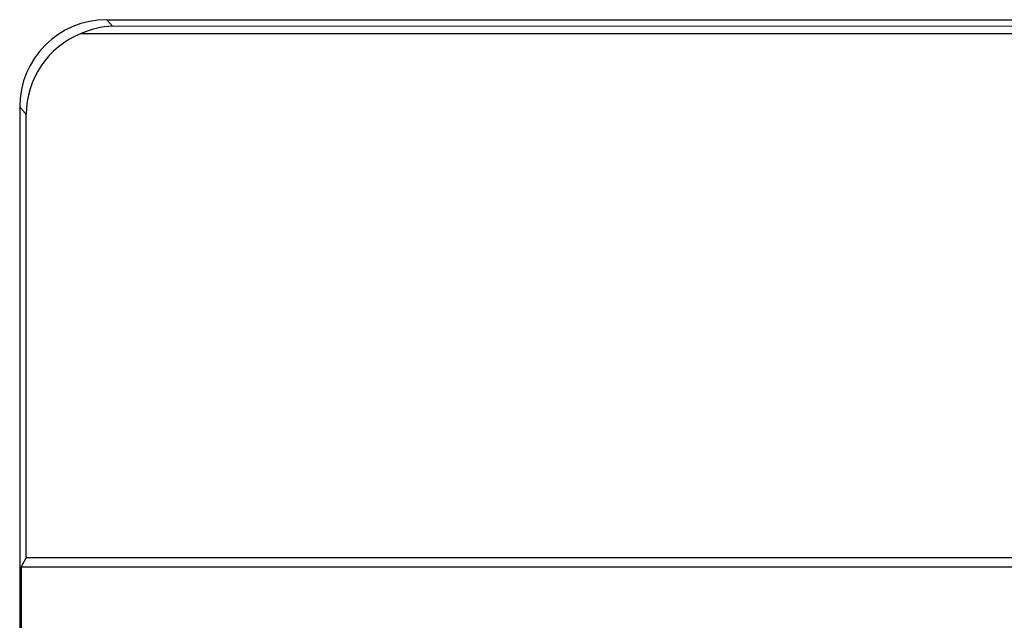
# Model space of a CAD drawing. Units: millimetres. Extents: x 0 to 420, y 0 to 297.
# Drawn here: x 61 to 78, y 183 to 193 of the extents above; entities that cross this region are included whole.
import ezdxf

# ---------------------------------------------------------------- set-up
doc = ezdxf.new("R2010")
doc.units = ezdxf.units.MM

msp = doc.modelspace()

# ---------------------------------------------------------------- linework, layer by layer
at = {"color": 7, "linetype": 'Continuous', "lineweight": 25}
for p, q in [((62.7416, 193.3342), (182.3743, 193.3342)), ((97.355, 193.0929), (62.2892, 193.0929)), ((61.2425, 191.8349), (61.2425, 35.8217)), ((61.355, 184.0908), (61.355, 191.7039)), ((61.355, 184.0908), (61.265, 183.9336)), ((61.355, 184.0908), (97.355, 184.0908)), ((61.265, 183.9336), (61.265, 182.748)), ((61.265, 183.9336), (97.5122, 183.9336))]:
    msp.add_line(p, q, dxfattribs=at)
at = {"color": 8, "linetype": 'Continuous', "lineweight": 18}
for p, q in [((62.7416, 193.3342), (62.8373, 193.2228)), ((62.8373, 193.2228), (97.3843, 193.2228)), ((61.355, 191.7039), (61.2425, 191.8349))]:
    msp.add_line(p, q, dxfattribs=at)
at = {"color": 7, "linetype": 'Continuous', "lineweight": 25}
for centre, major_axis, ratio, start_param, end_param in [((62.7431, 191.8333), (0.9785, -1.139), 0.998942, 2.4323696, 4.0021194), ((62.8556, 191.7024), (0.9785, -1.139), 0.998942, 2.8183349, 4.0021194), ((62.8373, 191.7238), (0.6309, 1.3737), 0.9550216, 0.4482399, 0.8342052)]:
    msp.add_ellipse(centre, major_axis=major_axis, ratio=ratio, start_param=start_param, end_param=end_param, dxfattribs=at)

doc.saveas('drawing.dxf')
